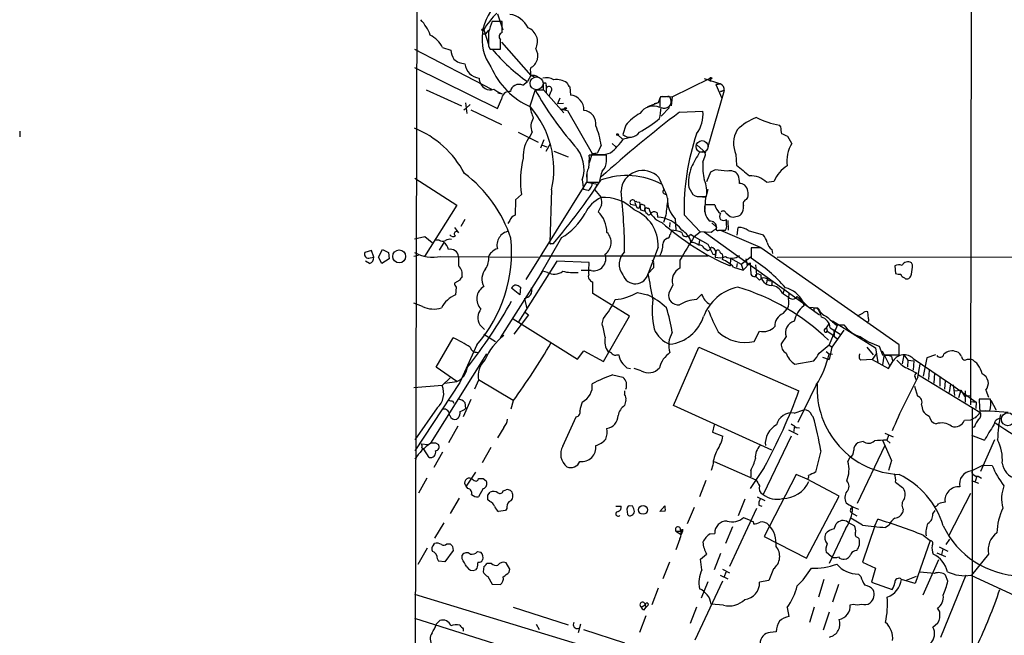
# Model space of a CAD drawing. Extents: x 2 to 1052, y 3454 to 4328.
# Drawn here: x 2 to 144, y 4169 to 4257 of the extents above; entities that cross this region are included whole.
import ezdxf

# ---------------------------------------------------------------- set-up
doc = ezdxf.new("R2010")
doc.units = 0
doc.header["$MEASUREMENT"] = 0
doc.layers.add('MAIN', color=5, linetype='CONTINUOUS')

msp = doc.modelspace()

# ---------------------------------------------------------------- linework, layer by layer
at = {"layer": 'MAIN'}
for p, q in [((139.0227, 4303.3507), (138.8533, 4202.0894)), ((59.3513, 4287.6874), (58.674, 3997.1114)), ((71.5433, 4257.2074), (70.104, 4257.2074)), ((70.866, 4258.3081), (71.628, 4256.0221)), ((71.5433, 4255.5987), (71.5433, 4257.2074)), ((68.9187, 4256.0221), (69.596, 4253.9054)), ((69.596, 4255.9374), (69.1727, 4255.4294)), ((68.6647, 4255.4294), (69.1727, 4255.4294)), ((58.928, 4253.2281), (70.0193, 4247.4707)), ((62.992, 4253.4821), (64.1773, 4253.0587)), ((69.596, 4253.6514), (69.85, 4253.2281)), ((69.85, 4253.2281), (71.2893, 4253.2281)), ((71.4587, 4254.2441), (75.692, 4249.4181)), ((58.928, 4250.6034), (70.866, 4244.6767)), ((75.692, 4249.4181), (75.184, 4248.5714)), ((76.2847, 4249.1641), (75.692, 4249.4181)), ((76.708, 4249.2487), (76.2847, 4249.1641)), ((96.012, 4246.3701), (101.4307, 4249.0794)), ((100.584, 4248.9947), (102.9547, 4248.2327)), ((101.4307, 4249.0794), (101.4307, 4248.5714)), ((60.6213, 4247.3861), (65.7013, 4245.1001)), ((74.5067, 4248.0634), (75.184, 4248.5714)), ((76.2847, 4247.3861), (75.5227, 4245.0154)), ((76.2847, 4247.3861), (77.47, 4247.3861)), ((77.47, 4247.3861), (80.4333, 4244.0841)), ((77.8933, 4247.9787), (77.8933, 4247.6401)), ((77.8933, 4247.6401), (77.8933, 4246.9627)), ((81.28, 4247.8094), (81.3647, 4246.6241)), ((103.4627, 4247.3014), (101.092, 4239.1734)), ((102.9547, 4248.2327), (102.2773, 4248.1481)), ((102.2773, 4248.1481), (102.9547, 4248.2327)), ((102.2773, 4248.1481), (103.124, 4246.2007)), ((102.9547, 4247.1321), (103.4627, 4247.3014)), ((103.4627, 4247.3014), (102.9547, 4247.1321)), ((70.866, 4244.6767), (71.4587, 4246.0314)), ((70.9507, 4246.9627), (71.5433, 4246.7934)), ((78.486, 4247.0474), (78.3167, 4246.5394)), ((79.8407, 4246.2007), (79.502, 4245.3541)), ((94.234, 4246.2007), (93.98, 4245.5234)), ((95.1653, 4246.3701), (94.3187, 4246.3701)), ((94.5727, 4246.4547), (96.012, 4246.3701)), ((96.012, 4246.3701), (95.8427, 4245.1001)), ((66.04, 4244.5074), (66.3787, 4244.7614)), ((66.294, 4245.5234), (66.4633, 4243.9994)), ((66.9713, 4245.2694), (66.3787, 4244.7614)), ((67.056, 4244.5074), (71.4587, 4242.3907)), ((80.3487, 4245.4387), (79.502, 4245.3541)), ((80.01, 4244.5921), (80.518, 4244.6767)), ((80.01, 4244.5921), (80.9413, 4244.4227)), ((93.98, 4245.5234), (92.456, 4244.9307)), ((93.98, 4245.5234), (93.3873, 4245.3541)), ((94.234, 4245.7774), (94.234, 4244.8461)), ((95.5887, 4244.8461), (94.4033, 4243.5761)), ((80.9413, 4244.4227), (84.4973, 4238.2421)), ((97.028, 4244.1687), (100.4147, 4244.3381)), ((89.3233, 4242.3061), (88.9, 4240.9514)), ((111.5907, 4242.0521), (111.4213, 4242.3061)), ((2.2013, 4241.4594), (2.2013, 4240.6127)), ((73.8293, 4241.2901), (76.708, 4239.8507)), ((75.8613, 4241.2901), (75.5227, 4240.6974)), ((88.2227, 4240.8667), (88.8153, 4240.3587)), ((88.9847, 4240.3587), (90.2547, 4240.6127)), ((113.1993, 4239.6814), (112.6067, 4240.6974)), ((77.5547, 4240.1894), (77.0467, 4239.0041)), ((77.3007, 4239.4274), (77.978, 4239.1734)), ((77.8933, 4238.5807), (78.486, 4239.6814)), ((85.7673, 4239.4274), (85.2593, 4238.3267)), ((87.376, 4239.6814), (87.884, 4239.1734)), ((99.568, 4239.4274), (100.838, 4238.3267)), ((78.994, 4238.5807), (81.026, 4237.7341)), ((84.4973, 4238.2421), (84.074, 4236.8874)), ((86.5293, 4237.9881), (84.074, 4237.9881)), ((84.4973, 4238.2421), (85.2593, 4238.3267)), ((86.5293, 4237.1414), (86.5293, 4237.9881)), ((100.2453, 4238.4114), (99.9067, 4238.4114)), ((100.4147, 4236.9721), (100.7533, 4237.9034)), ((105.156, 4238.0727), (105.2407, 4236.5487)), ((59.0127, 4234.6861), (65.024, 4230.7914)), ((83.7353, 4235.2787), (83.7353, 4234.0934)), ((83.7353, 4234.6014), (83.7353, 4234.0934)), ((101.5153, 4235.5327), (100.9227, 4234.1781)), ((102.1927, 4235.8714), (101.5153, 4235.5327)), ((75.0147, 4220.1234), (83.7353, 4234.0934)), ((83.058, 4234.4321), (83.2273, 4233.0774)), ((83.7353, 4234.0934), (85.5133, 4234.0934)), ((83.7353, 4234.0934), (85.2593, 4233.8394)), ((84.836, 4233.0774), (85.2593, 4233.8394)), ((98.3827, 4233.3314), (98.9753, 4232.3154)), ((109.5587, 4234.0934), (110.6593, 4234.2627)), ((74.3373, 4232.3154), (73.4907, 4231.5534)), ((78.6553, 4232.9927), (78.4013, 4225.4574)), ((83.9047, 4232.9081), (83.2273, 4233.0774)), ((84.836, 4233.0774), (85.7673, 4231.8921)), ((99.822, 4232.0614), (100.838, 4231.9767)), ((100.2453, 4232.0614), (100.9227, 4232.0614)), ((100.6687, 4229.7754), (100.838, 4231.9767)), ((101.092, 4233.0774), (100.838, 4231.9767)), ((106.68, 4231.6381), (106.8493, 4231.8921)), ((65.024, 4230.7914), (60.3673, 4223.4254)), ((73.4907, 4231.5534), (73.406, 4229.3521)), ((85.852, 4230.7914), (85.344, 4229.8601)), ((90.0007, 4230.9607), (90.678, 4230.7914)), ((90.678, 4231.0454), (90.932, 4230.4527)), ((90.932, 4231.2994), (91.2707, 4231.2147)), ((91.2707, 4231.2147), (91.44, 4230.1141)), ((92.3713, 4230.3681), (92.6253, 4230.3681)), ((102.108, 4230.8761), (100.6687, 4230.8761)), ((93.8107, 4229.6907), (93.8953, 4229.0981)), ((95.0807, 4229.3521), (94.742, 4228.3361)), ((97.7053, 4229.4367), (99.9913, 4226.9814)), ((103.7167, 4229.6907), (104.3093, 4229.1827)), ((64.6853, 4227.5741), (65.278, 4226.8121)), ((66.2093, 4228.7594), (65.6167, 4227.7434)), ((72.644, 4228.5901), (72.39, 4228.1667)), ((95.6733, 4228.3361), (95.5887, 4227.6587)), ((96.4353, 4228.8441), (96.52, 4227.2354)), ((101.6847, 4228.2514), (102.362, 4227.6587)), ((103.8013, 4227.9127), (103.8013, 4228.7594)), ((103.9707, 4228.5901), (104.0553, 4227.2354)), ((105.3253, 4226.4734), (105.4947, 4227.5741)), ((58.928, 4225.9654), (60.452, 4226.3041)), ((60.452, 4226.3041), (61.468, 4225.4574)), ((80.0947, 4226.1347), (76.708, 4220.2927)), ((98.6367, 4226.6427), (99.1447, 4226.3041)), ((99.1447, 4226.3041), (99.9913, 4226.9814)), ((99.1447, 4226.3041), (101.092, 4225.2034)), ((101.6, 4226.8967), (99.9913, 4226.9814)), ((100.584, 4226.9814), (117.1787, 4215.0434)), ((102.7007, 4227.2354), (103.632, 4227.2354)), ((102.9547, 4227.2354), (108.6273, 4224.7801)), ((106.934, 4227.1507), (109.0507, 4226.5581)), ((62.484, 4225.7961), (61.8913, 4225.7961)), ((63.1613, 4225.4574), (62.484, 4224.3567)), ((78.5707, 4225.2881), (78.9093, 4225.2881)), ((93.98, 4224.7801), (92.5407, 4220.9701)), ((99.9067, 4225.7114), (99.822, 4225.2034)), ((101.092, 4225.2034), (101.854, 4223.7641)), ((108.712, 4224.6954), (107.3573, 4224.6954)), ((107.3573, 4224.6954), (107.3573, 4223.1714)), ((128.6087, 4210.7254), (108.712, 4224.6954)), ((52.7473, 4224.2721), (51.816, 4224.0181)), ((52.578, 4223.2561), (53.086, 4223.3407)), ((53.086, 4223.3407), (52.7473, 4224.2721)), ((53.7633, 4223.3407), (54.356, 4224.4414)), ((54.2713, 4222.4094), (53.7633, 4223.3407)), ((54.356, 4224.4414), (55.2027, 4224.0181)), ((55.2027, 4224.0181), (55.2873, 4223.0867)), ((59.5207, 4223.5947), (58.8433, 4223.4254)), ((62.738, 4223.4254), (76.7927, 4223.3407)), ((77.216, 4223.5101), (101.1767, 4223.5101)), ((100.584, 4224.6107), (101.092, 4224.2721)), ((102.2773, 4224.0181), (102.1927, 4223.3407)), ((105.918, 4222.3247), (107.3573, 4223.4254)), ((110.3207, 4224.4414), (110.4053, 4223.8487)), ((111.0827, 4223.3407), (644.398, 4223.5947)), ((52.4933, 4222.4094), (51.9007, 4222.7481)), ((55.2873, 4223.0867), (54.2713, 4222.4094)), ((79.4173, 4222.7481), (73.914, 4214.0274)), ((84.074, 4222.5787), (79.4173, 4222.7481)), ((83.9893, 4221.3934), (84.074, 4222.5787)), ((93.3027, 4221.8167), (92.5407, 4220.9701)), ((93.3027, 4222.4941), (93.3027, 4221.8167)), ((97.1127, 4222.9174), (97.1127, 4221.7321)), ((104.394, 4223.1714), (104.3093, 4222.0707)), ((104.394, 4223.1714), (105.918, 4222.3247)), ((104.8173, 4221.9014), (106.172, 4221.4781)), ((105.3253, 4222.4094), (105.2407, 4221.9014)), ((105.918, 4222.3247), (106.172, 4221.4781)), ((107.188, 4222.4941), (106.172, 4221.4781)), ((106.5953, 4223.0867), (106.7647, 4222.1554)), ((107.188, 4222.4941), (107.2727, 4220.8854)), ((107.95, 4222.2401), (108.1193, 4220.8007)), ((128.016, 4222.0707), (128.1007, 4220.9701)), ((130.556, 4222.2401), (130.3867, 4222.4941)), ((71.2893, 4211.7414), (77.3853, 4221.3087)), ((78.0627, 4221.1394), (77.3853, 4221.3087)), ((84.328, 4221.3934), (82.8887, 4221.3934)), ((83.9893, 4220.8854), (83.9893, 4221.3934)), ((108.458, 4220.8854), (108.712, 4220.8007)), ((65.4473, 4220.0387), (64.6853, 4219.6154)), ((64.9393, 4219.0227), (64.8547, 4217.9221)), ((73.9987, 4219.1074), (74.168, 4219.0227)), ((74.168, 4219.0227), (74.0833, 4217.9221)), ((96.0967, 4219.3614), (95.504, 4218.1761)), ((108.204, 4220.3774), (108.5427, 4220.0387)), ((109.6433, 4220.2081), (109.5587, 4219.6154)), ((110.3207, 4219.9541), (110.3207, 4219.2767)), ((129.3707, 4220.3774), (129.54, 4220.2081)), ((74.0833, 4217.9221), (72.898, 4218.8534)), ((89.8313, 4214.8741), (84.582, 4218.0914)), ((91.0167, 4218.2607), (92.456, 4217.9221)), ((99.4833, 4217.2447), (100.2453, 4218.0067)), ((111.8447, 4218.1761), (112.6913, 4217.5834)), ((112.0987, 4218.7687), (111.9293, 4218.1761)), ((112.776, 4218.1761), (112.6913, 4217.4141)), ((60.1133, 4216.2287), (58.8433, 4216.7367)), ((74.7607, 4217.4141), (75.0993, 4215.8901)), ((114.808, 4216.9061), (115.57, 4216.1441)), ((114.808, 4216.8214), (114.8927, 4216.3134)), ((115.57, 4216.1441), (116.9247, 4216.0594)), ((75.3533, 4215.0434), (73.2367, 4212.2494)), ((74.93, 4215.3821), (75.3533, 4215.0434)), ((86.106, 4208.3547), (89.8313, 4214.8741)), ((111.9293, 4215.2127), (112.522, 4215.8901)), ((116.4167, 4216.0594), (116.7553, 4216.0594)), ((123.3593, 4215.2127), (122.5973, 4214.8741)), ((124.206, 4214.5354), (124.1213, 4215.4667)), ((68.326, 4213.6041), (69.0033, 4212.9267)), ((73.152, 4214.4507), (82.3807, 4208.6934)), ((85.9367, 4213.7734), (86.106, 4214.5354)), ((118.1947, 4213.1807), (118.5333, 4213.7734)), ((119.7187, 4213.5194), (118.5333, 4210.7254)), ((119.0413, 4214.1967), (125.222, 4210.3021)), ((119.5493, 4213.6041), (120.65, 4213.6041)), ((68.9187, 4212.2494), (70.612, 4211.2334)), ((107.7807, 4211.2334), (108.5427, 4212.6727)), ((112.3527, 4211.9107), (111.6753, 4210.8947)), ((117.9407, 4213.0114), (118.1947, 4213.1807)), ((118.1947, 4213.1807), (118.2793, 4212.6727)), ((118.2793, 4212.6727), (118.9567, 4212.2494)), ((118.7027, 4213.1807), (120.142, 4212.2494)), ((120.65, 4212.8421), (118.9567, 4210.3867)), ((118.9567, 4212.2494), (119.7187, 4211.5721)), ((119.2107, 4212.9267), (119.2953, 4212.0801)), ((62.0607, 4207.5081), (64.516, 4211.7414)), ((67.9027, 4210.7254), (65.4473, 4205.3067)), ((117.094, 4209.5401), (118.5333, 4210.7254)), ((118.5333, 4210.7254), (118.9567, 4210.3867)), ((125.73, 4210.5561), (126.238, 4209.2861)), ((128.6087, 4209.2861), (128.6087, 4210.7254)), ((61.2987, 4196.5861), (69.342, 4209.4554)), ((67.6487, 4209.7094), (67.9873, 4209.6247)), ((82.3807, 4208.6934), (83.312, 4209.8787)), ((83.312, 4209.8787), (86.106, 4208.3547)), ((88.0533, 4209.2861), (88.3073, 4209.2861)), ((96.1813, 4202.0047), (99.822, 4210.3867)), ((99.822, 4210.3867), (114.2153, 4204.1214)), ((118.11, 4209.7941), (118.5333, 4209.4554)), ((118.9567, 4210.3867), (118.5333, 4208.6087)), ((118.5333, 4209.4554), (119.0413, 4209.3707)), ((123.952, 4210.3867), (124.8833, 4209.2861)), ((125.3067, 4209.4554), (124.714, 4208.6087)), ((125.222, 4210.3021), (125.5607, 4208.1854)), ((126.1533, 4209.8787), (127.254, 4207.6774)), ((126.238, 4209.2861), (128.6087, 4209.2861)), ((126.4073, 4209.1167), (126.238, 4207.8467)), ((129.286, 4209.2861), (129.032, 4208.0161)), ((129.286, 4209.2861), (129.8787, 4208.5241)), ((133.858, 4209.2861), (132.588, 4208.8627)), ((113.6227, 4207.9314), (116.332, 4208.4394)), ((117.602, 4208.9474), (118.5333, 4208.6087)), ((124.714, 4208.6087), (123.1053, 4208.5241)), ((124.714, 4208.6087), (127.0847, 4207.3387)), ((127.0847, 4207.3387), (127.762, 4208.4394)), ((127.508, 4209.0321), (127.6773, 4208.4394)), ((129.8787, 4208.5241), (129.794, 4207.5927)), ((129.8787, 4208.5241), (130.7253, 4208.4394)), ((130.6407, 4208.7781), (135.9747, 4205.1374)), ((130.7253, 4208.4394), (130.6407, 4207.0847)), ((131.318, 4206.0687), (131.6567, 4207.9314)), ((132.588, 4208.8627), (132.08, 4206.2381)), ((138.43, 4208.6934), (138.938, 4208.6934)), ((65.024, 4205.4761), (62.0607, 4207.5081)), ((87.4607, 4206.4074), (88.9, 4206.0687)), ((89.4927, 4207.4234), (90.0007, 4207.3387)), ((91.5247, 4207.0001), (90.5087, 4207.3387)), ((130.048, 4207.2541), (131.1487, 4206.6614)), ((131.4027, 4206.4074), (140.208, 4201.0734)), ((132.9267, 4207.0847), (132.842, 4205.7301)), ((133.6887, 4206.6614), (133.604, 4205.2221)), ((62.9073, 4204.8834), (58.8433, 4204.5447)), ((65.4473, 4205.3067), (59.0127, 4195.4854)), ((62.9073, 4204.8834), (64.0927, 4205.9841)), ((63.3307, 4205.2221), (65.024, 4205.4761)), ((68.1567, 4205.6454), (67.564, 4204.3754)), ((68.1567, 4205.7301), (73.152, 4202.7667)), ((116.6707, 4204.9681), (114.046, 4199.5494)), ((130.8947, 4206.0687), (130.9793, 4205.7301)), ((134.4507, 4206.1534), (134.4507, 4204.7987)), ((135.2127, 4205.5607), (135.128, 4204.3754)), ((135.9747, 4205.1374), (135.8053, 4203.8674)), ((135.9747, 4205.1374), (139.7, 4202.5127)), ((136.398, 4204.9681), (136.5673, 4203.4441)), ((89.154, 4204.1214), (89.154, 4203.6134)), ((130.81, 4204.7987), (131.2333, 4203.3594)), ((136.5673, 4204.1214), (137.4987, 4204.2061)), ((137.4987, 4204.2061), (137.16, 4203.1054)), ((137.4987, 4204.2061), (138.0067, 4203.3594)), ((138.0067, 4203.3594), (138.938, 4203.4441)), ((138.0913, 4204.1214), (138.0913, 4202.5127)), ((141.0547, 4204.2061), (141.478, 4203.1901)), ((64.4313, 4202.6821), (64.6007, 4202.3434)), ((67.056, 4202.8514), (65.9553, 4200.3961)), ((66.2093, 4202.4281), (66.294, 4201.5814)), ((73.152, 4202.6821), (72.8133, 4201.4967)), ((89.3233, 4202.7667), (89.154, 4202.0047)), ((110.3207, 4195.5701), (96.1813, 4202.0047)), ((131.826, 4202.0894), (131.9953, 4201.2427)), ((138.938, 4202.5974), (139.7, 4202.5127)), ((139.7, 4202.5127), (139.6153, 4201.5814)), ((141.732, 4202.9361), (140.1233, 4202.9361)), ((141.8167, 4202.7667), (142.5787, 4201.3274)), ((62.23, 4201.6661), (59.0127, 4197.0941)), ((113.538, 4200.9041), (114.8927, 4201.4121)), ((139.1073, 4201.6661), (139.1073, 4165.3441)), ((140.1233, 4200.8194), (140.208, 4201.0734)), ((140.208, 4201.2427), (141.6473, 4201.2427)), ((144.272, 4200.9887), (141.0547, 4201.2427)), ((65.278, 4200.2267), (65.024, 4200.0574)), ((80.264, 4196.1627), (82.2113, 4200.3961)), ((102.0233, 4199.2107), (101.7693, 4198.1947)), ((116.078, 4200.5654), (116.2473, 4200.3961)), ((138.0067, 4199.8881), (138.938, 4199.9727)), ((65.1933, 4199.0414), (63.8387, 4196.6707)), ((71.7973, 4198.8721), (70.866, 4197.3481)), ((101.7693, 4198.1947), (103.2933, 4197.6021)), ((112.6913, 4198.5334), (114.046, 4197.8561)), ((113.538, 4198.9567), (113.4533, 4198.2794)), ((113.792, 4198.8721), (114.3, 4198.7874)), ((126.5767, 4198.0254), (127.762, 4197.5174)), ((139.0227, 4197.7714), (140.8853, 4197.0094)), ((139.446, 4198.9567), (139.1073, 4198.7874)), ((59.944, 4196.5014), (60.8753, 4196.4167)), ((61.976, 4196.6707), (62.3993, 4196.4167)), ((113.1147, 4197.6021), (109.0507, 4189.2201)), ((123.444, 4196.8401), (122.682, 4196.6707)), ((126.238, 4197.0094), (127.508, 4194.1307)), ((127.0847, 4197.6867), (126.8307, 4197.0094)), ((126.8307, 4197.0094), (127.3387, 4196.5861)), ((142.3247, 4197.0941), (140.2927, 4192.5221)), ((60.0287, 4195.9087), (60.2827, 4195.7394)), ((61.0447, 4194.5541), (60.2827, 4195.7394)), ((62.992, 4195.3161), (61.722, 4193.1147)), ((69.9347, 4195.9934), (68.6647, 4193.7921)), ((117.348, 4195.4854), (116.586, 4192.4374)), ((126.5767, 4196.2474), (122.5973, 4187.9501)), ((102.0233, 4193.9614), (108.0347, 4191.3367)), ((121.4967, 4194.4694), (121.2427, 4193.9614)), ((127.508, 4194.1307), (127.0847, 4192.6914)), ((67.7333, 4192.4374), (66.3787, 4190.4054)), ((101.854, 4193.4534), (101.6, 4192.6914)), ((109.22, 4193.1147), (107.188, 4190.0667)), ((107.2727, 4192.6914), (107.2727, 4191.7601)), ((113.792, 4192.0987), (109.22, 4183.2087)), ((115.4007, 4191.4214), (113.792, 4192.0987)), ((139.0227, 4192.6067), (140.6313, 4193.4534)), ((140.6313, 4193.4534), (141.986, 4193.3687)), ((60.706, 4191.5907), (59.5207, 4189.3894)), ((68.834, 4191.5061), (69.2573, 4191.1674)), ((100.838, 4191.2521), (99.9067, 4188.8814)), ((119.9727, 4188.9661), (115.4007, 4191.4214)), ((128.1007, 4190.9981), (129.1167, 4190.2361)), ((139.0227, 4191.2521), (140.0387, 4190.8287)), ((139.7847, 4191.8447), (139.5307, 4191.0827)), ((139.954, 4191.8447), (140.462, 4191.5907)), ((66.6327, 4190.0667), (66.3787, 4190.4054)), ((68.834, 4190.0667), (68.1567, 4188.8814)), ((69.5113, 4189.1354), (69.85, 4189.5587)), ((71.7127, 4189.7281), (72.136, 4189.8974)), ((135.8053, 4183.3781), (138.938, 4189.3894)), ((65.3627, 4188.7121), (64.0927, 4186.5107)), ((69.7653, 4188.2041), (69.5113, 4188.4581)), ((106.426, 4188.5427), (105.4947, 4186.1721)), ((108.204, 4188.8814), (109.3047, 4188.3734)), ((115.316, 4180.0761), (119.9727, 4188.9661)), ((72.0513, 4186.9341), (71.0353, 4186.7647)), ((72.2207, 4187.1881), (72.0513, 4186.9341)), ((87.884, 4187.5267), (88.646, 4187.5267)), ((89.4927, 4187.1034), (89.5773, 4186.3414)), ((90.3393, 4187.5267), (89.8313, 4187.6114)), ((94.234, 4186.7647), (94.9113, 4187.6114)), ((94.996, 4186.8494), (94.234, 4186.7647)), ((99.1447, 4187.3574), (98.1287, 4184.9867)), ((108.1193, 4187.1881), (104.2247, 4178.8907)), ((108.458, 4187.6961), (108.8813, 4187.5267)), ((121.7507, 4186.5954), (122.5127, 4186.1721)), ((129.2013, 4187.1034), (129.1167, 4186.5954)), ((133.4347, 4186.4261), (133.7733, 4186.9341)), ((63.1613, 4185.1561), (61.8067, 4182.9547)), ((106.2567, 4185.9181), (107.2727, 4185.4947)), ((107.6113, 4185.3254), (107.696, 4184.9867)), ((121.2427, 4185.2407), (122.174, 4184.7327)), ((123.3593, 4184.8174), (121.666, 4185.8334)), ((125.1373, 4184.7327), (125.5607, 4185.6641)), ((96.52, 4183.9707), (97.4513, 4183.9707)), ((96.52, 4183.9707), (97.282, 4183.4627)), ((97.4513, 4183.9707), (97.282, 4183.4627)), ((97.4513, 4184.2247), (97.4513, 4183.9707)), ((101.4307, 4183.5474), (102.108, 4183.6321)), ((104.648, 4184.5634), (103.632, 4182.1927)), ((120.904, 4184.3094), (118.5333, 4179.3141)), ((119.2953, 4184.3094), (119.5493, 4184.9867)), ((125.1373, 4184.7327), (123.3593, 4179.4834)), ((127.1693, 4184.8174), (126.6613, 4184.4787)), ((61.722, 4182.0234), (61.8067, 4182.1927)), ((97.1127, 4182.8701), (96.52, 4181.2614)), ((109.22, 4183.2087), (115.316, 4180.0761)), ((122.682, 4183.0394), (122.8513, 4182.8701)), ((133.096, 4182.6161), (130.8947, 4176.4354)), ((132.08, 4183.3781), (133.096, 4182.6161)), ((135.382, 4182.0234), (135.89, 4182.7854)), ((60.7907, 4181.5154), (59.436, 4179.1447)), ((64.516, 4181.1767), (63.3307, 4179.5681)), ((63.5847, 4182.1081), (64.0927, 4182.1081)), ((64.4313, 4181.7694), (64.516, 4181.1767)), ((67.9873, 4181.0074), (68.4953, 4180.9227)), ((118.872, 4180.2454), (118.11, 4180.9227)), ((134.0273, 4180.8381), (135.2973, 4180.3301)), ((134.366, 4181.6847), (135.636, 4181.0921)), ((134.874, 4181.3461), (134.7047, 4180.5841)), ((63.3307, 4179.5681), (62.3993, 4179.6527)), ((65.786, 4179.9914), (65.786, 4180.4994)), ((72.644, 4178.4674), (72.136, 4179.3987)), ((95.5887, 4179.4834), (94.6573, 4177.1127)), ((100.076, 4179.9067), (100.9227, 4180.6687)), ((100.2453, 4178.3827), (100.076, 4179.9067)), ((102.9547, 4180.7534), (102.0233, 4178.3827)), ((123.3593, 4179.4834), (125.222, 4178.6367)), ((134.2813, 4179.8221), (131.9953, 4174.7421)), ((141.478, 4180.6687), (139.0227, 4177.6207)), ((67.9027, 4178.6367), (67.7333, 4178.3827)), ((68.9187, 4178.8907), (68.834, 4178.1287)), ((70.0193, 4179.3141), (69.342, 4179.3141)), ((72.5593, 4178.0441), (72.644, 4178.4674)), ((103.2087, 4178.4674), (104.2247, 4177.9594)), ((103.7167, 4178.0441), (103.4627, 4177.3667)), ((110.5747, 4178.5521), (109.8973, 4176.8587)), ((125.222, 4178.6367), (124.6293, 4176.6047)), ((133.6887, 4177.8747), (131.572, 4178.0441)), ((69.5113, 4177.4514), (70.104, 4176.3507)), ((103.2087, 4176.7741), (99.2293, 4168.3074)), ((101.092, 4176.6894), (100.1607, 4174.3187)), ((102.87, 4177.6207), (103.9707, 4177.1127)), ((109.8973, 4176.8587), (108.5427, 4176.6047)), ((117.7713, 4177.0281), (117.0093, 4174.4881)), ((123.1053, 4177.4514), (122.7667, 4177.7901)), ((124.6293, 4176.6047), (127.5927, 4175.5887)), ((130.8947, 4176.4354), (128.9473, 4177.0281)), ((131.064, 4177.4514), (129.6247, 4176.8587)), ((138.176, 4177.6207), (134.5353, 4168.6461)), ((135.636, 4176.7741), (135.2973, 4177.6207)), ((138.938, 4177.6207), (145.8807, 4174.4034)), ((70.104, 4176.3507), (71.2893, 4176.2661)), ((93.98, 4175.7581), (93.0487, 4173.3874)), ((119.888, 4176.2661), (119.0413, 4173.7261)), ((58.928, 4174.9114), (124.2907, 4155.0147)), ((73.152, 4173.0487), (81.026, 4170.5087)), ((91.5247, 4173.0487), (92.1173, 4173.3874)), ((91.948, 4172.6254), (92.202, 4172.9641)), ((92.1173, 4173.3874), (92.202, 4172.9641)), ((92.5407, 4173.3027), (92.202, 4172.9641)), ((99.4833, 4173.0487), (98.552, 4170.6781)), ((103.378, 4173.3027), (101.6, 4173.4721)), ((112.522, 4172.9641), (112.776, 4171.6941)), ((116.4167, 4173.0487), (115.7393, 4170.8474)), ((118.5333, 4172.2867), (117.6867, 4169.7467)), ((121.5813, 4173.3874), (122.0047, 4173.4721)), ((58.928, 4171.4401), (96.6893, 4159.5867)), ((62.0607, 4170.5934), (62.5687, 4171.1014)), ((92.202, 4171.7787), (91.2707, 4169.4081)), ((65.9553, 4169.9161), (65.9553, 4169.5774)), ((76.454, 4170.5934), (76.8773, 4169.8314)), ((82.804, 4170.5934), (82.4653, 4169.3234)), ((83.2273, 4169.8314), (89.154, 4167.8841)), ((110.9133, 4169.4927), (110.0667, 4169.4081)), ((133.4347, 4170.1701), (134.1967, 4170.7627))]:
    msp.add_line(p, q, dxfattribs=at)
for centre, radius in [((68.7704, 4256.0009), 0.1496), ((101.5576, 4249.0371), 0.1338), ((80.6449, 4244.7191), 0.1338), ((88.1379, 4240.9514), 0.1197), ((56.7494, 4223.438), 0.9254), ((91.8017, 4187.0098), 0.6327)]:
    msp.add_circle(centre, radius, dxfattribs=at)
at = {"layer": 'MAIN', "color": 5}
for centre, radius in [((76.4963, 4248.3174), 0.9322), ((100.2876, 4239.2158), 0.8616), ((144.2445, 4200.0335), 0.9308)]:
    msp.add_circle(centre, radius, dxfattribs=at)
at = {"layer": 'MAIN'}
for centre, radius, start, end in [((75.6016, 4254.7071), 6.9474, 129.263237, 215.344498), ((54.4825, 4252.635), 7.2252, 21.304417, 41.912237), ((78.284, 4250.5807), 10.8313, 133.842996, 149.842677), ((450.8497, 4129.4455), 401.6097, 161.45046, 161.679643), ((72.1635, 4254.8333), 3.424, 24.921464, 81.932846), ((74.5635, 4254.3281), 2.0717, 330.650984, 70.09912), ((59.055, 4251.3231), 4.4901, 28.739795, 61.260205), ((577.5956, 4254.6674), 508.0006, 179.885409, 180.114592), ((71.7307, 4255.0121), 0.6158, 107.717024, 224.210489), ((-267.3606, 4253.9054), 338.6506, 359.885409, 0.114591), ((68.3261, 4253.7363), 4.2038, 189.275896, 207.600096), ((90.9327, 4270.8509), 27.2837, 220.233978, 234.744673), ((74.7283, 4252.2593), 1.95, 296.793697, 32.697446), ((66.5417, 4254.1498), 3.0565, 230.57725, 263.756688), ((68.4108, 4251.2809), 2.208, 184.402686, 265.597314), ((80.2409, 4255.1693), 11.2383, 203.499704, 245.650306), ((78.9511, 4250.2225), 3.3569, 174.937847, 193.864449), ((70.1891, 4249.1643), 1.9496, 182.495808, 235.613017), ((75.9882, 4248.0629), 1.3872, 58.741564, 102.329), ((77.8511, 4246.8082), 2.3185, 60.465088, 101.590065), ((79.3565, 4246.1104), 2.7391, 56.790311, 97.605011), ((69.8225, 4249.0046), 1.6247, 243.122679, 289.244611), ((73.1123, 4250.9151), 4.4102, 231.352568, 249.159764), ((73.9958, 4246.8759), 1.2927, 66.721098, 168.569247), ((118.9927, 4271.4839), 49.0375, 209.433672, 220.953104), ((77.6817, 4248.1058), 0.2468, 329.008378, 149.06013), ((-134.1799, 4247.8094), 211.6503, 359.885409, 0.114591), ((78.2743, 4247.4284), 0.4359, 299.058435, 150.941566), ((81.9566, 4248.7401), 1.1507, 197.082228, 233.98361), ((102.6098, 4247.4403), 0.8642, 350.750235, 66.478436), ((72.6101, 4245.986), 1.1523, 84.091983, 177.741982), ((81.1969, 4244.5137), 2.1171, 357.536427, 85.45392), ((95.1643, 4245.9469), 0.9456, 153.413271, 190.325982), ((94.869, 4245.7069), 0.9787, 241.586241, 24.716259), ((95.377, 4246.0455), 0.3875, 10.497939, 123.11188), ((83.1747, 4246.3882), 7.7742, 190.170898, 203.2283), ((65.2387, 4235.9253), 13.7334, 347.67021, 40.975168), ((93.3028, 4242.6952), 2.3438, 66.590522, 146.190607), ((87.5465, 4245.1043), 6.8617, 344.212085, 357.843486), ((77.7995, 4242.1516), 2.121, 146.505478, 203.964409), ((83.1109, 4242.5161), 1.9172, 351.157726, 83.978949), ((203.5347, 4103.9273), 176.1003, 127.214949, 131.970794), ((94.9989, 4237.5612), 7.3977, 119.507022, 140.103792), ((83.087, 4256.4889), 17.262, 298.299969, 309.854996), ((95.6767, 4243.8922), 4.7589, 323.119026, 5.376353), ((110.872, 4235.9968), 7.9047, 110.379503, 134.563317), ((113.3263, 4253.5252), 11.3797, 242.76956, 260.363108), ((53.6062, 4228.7761), 14.1458, 27.753579, 67.900895), ((75.1417, 4238.0304), 10.717, 7.489999, 23.020424), ((108.771, 4239.6826), 3.9573, 150.542634, 204.005268), ((-142.3205, 4199.2198), 257.4986, 9.345898, 9.575085), ((79.2344, 4237.889), 4.6544, 142.887596, 183.995368), ((82.2421, 4244.6697), 8.0029, 307.57239, 327.406469), ((89.9314, 4242.1984), 1.6183, 230.405678, 325.855268), ((131.9802, 4230.1189), 34.2817, 161.430437, 181.140252), ((27.5135, 4029.2047), 227.9693, 68.082818, 68.312015), ((78.5453, 4235.9992), 4.7771, 340.849707, 44.419047), ((117.3647, 4237.1246), 4.8875, 148.457623, 187.766697), ((86.6257, 4234.3516), 12.456, 165.051131, 189.40848), ((75.1437, 4237.5225), 8.9424, 351.560731, 2.984534), ((85.6811, 4242.272), 4.2002, 253.629628, 290.063173), ((649.64, 3940.9602), 625.0471, 151.5829448, 151.8121272), ((100.4147, 4238.0728), 0.3786, 333.421413, 116.578587), ((86.008, 4235.067), 2.3199, 150.479052, 191.577783), ((84.6344, 4237.08), 1.8959, 313.384295, 1.855892), ((104.3091, 4234.0936), 5.9752, 159.254735, 187.328635), ((109.3894, 4236.2947), 9.0002, 175.683565, 191.943674), ((487.1917, 4701.4607), 601.6891, 230.594998, 230.824169), ((114.8245, 4232.6271), 4.4748, 120.96705, 158.560946), ((54.4363, 4219.9106), 19.3754, 18.473757, 52.89637), ((92.158, 4233.2046), 6.7039, 158.127331, 172.381297), ((89.3996, 4224.0794), 10.9714, 61.867887, 109.333693), ((91.7547, 4232.6857), 3.1117, 42.069327, 177.463739), ((73.2525, 4224.0973), 23.3895, 19.246879, 27.150721), ((100.9867, 4215.2569), 20.6497, 81.928796, 86.651869), ((104.28, 4234.2919), 1.4642, 33.940778, 105.609991), ((101.4344, 4233.9247), 4.2296, 359.991872, 16.266003), ((107.2695, 4231.7603), 3.2686, 45.544147, 92.914576), ((1.6883, 4290.3476), 100.9744, 319.885512, 326.374693), ((83.2838, 4233.9523), 1.2148, 300.736474, 2.661029), ((97.1971, 4232.7387), 3.7867, 349.696372, 26.564374), ((105.5791, 4232.3995), 1.527, 56.315136, 86.812677), ((105.1539, 4232.4278), 1.778, 342.46489, 44.320977), ((87.6056, 4227.7678), 4.5154, 114.023686, 155.976314), ((86.2281, 4225.9099), 5.9999, 44.484103, 94.404711), ((82.5074, 4231.0876), 3.3577, 354.939051, 13.862835), ((5.6415, 4223.6131), 83.5139, 0.335898, 6.331721), ((95.0205, 4232.7588), 0.3637, 139.974566, 279.527066), ((99.0396, 4231.4974), 3.7178, 175.217033, 225.533972), ((99.9349, 4233.8116), 1.7775, 237.325588, 280.056902), ((90.3076, 4231.1935), 0.3852, 15.955611, 217.182255), ((90.805, 4231.1724), 0.1796, 45, 225), ((91.1013, 4230.6503), 0.2602, 229.410647, 12.519254), ((91.6517, 4230.5798), 0.3224, 66.799076, 156.82241), ((91.6685, 4230.4358), 0.4539, 351.421795, 75.948448), ((92.2444, 4230.1564), 0.2469, 59.06013, 239.020326), ((92.7522, 4230.1564), 0.6693, 161.559637, 235.310261), ((95.387, 4231.0299), 2.8399, 193.475958, 251.544635), ((666.7127, 4166.9945), 575.0231, 173.5452134, 173.7743943), ((103.4667, 4230.3934), 2.8393, 170.211901, 221.67778), ((104.4363, 4231.5111), 2.4133, 195.255327, 232.126266), ((104.4084, 4230.5938), 1.8517, 324.610514, 3.495464), ((106.8409, 4231.0031), 0.6551, 104.21868, 206.901437), ((73.7449, 4228.2512), 1.1519, 107.110409, 162.889591), ((75.1842, 4234.3129), 9.5392, 300.982195, 330.434515), ((82.4225, 4226.8542), 4.1917, 0.580935, 45.815777), ((88.5173, 4225.0216), 5.468, 357.468664, 68.642233), ((134.1227, 4399.3306), 174.5166, 255.843177, 256.072392), ((92.6536, 4229.7472), 0.3156, 206.556932, 349.683783), ((93.3873, 4229.2675), 0.5986, 44.986464, 135.006769), ((93.5767, 4224.3382), 4.7706, 37.395479, 86.170666), ((103.378, 4229.1828), 0.5987, 135, 314.993233), ((103.3215, 4229.5494), 0.4197, 19.674027, 132.247978), ((104.7327, 4230.1997), 1.1016, 247.396939, 292.59826), ((105.183, 4230.1485), 0.9662, 268.398651, 319.52928), ((118.7012, 4255.4611), 36.3599, 228.246224, 246.683035), ((101.4771, 4227.6286), 0.8865, 356.475669, 98.503922), ((102.5313, 4227.4047), 0.2395, 134.983084, 315.016916), ((103.2088, 4227.701), 0.6292, 312.268789, 19.661787), ((105.7396, 4225.7487), 1.8418, 49.571465, 97.641309), ((64.5302, 4226.9673), 0.6634, 218.082527, 299.285299), ((64.9817, 4226.685), 0.3224, 23.217258, 246.799076), ((52.5094, 4224.1071), 20.3967, 318.998922, 5.466325), ((72.8657, 4225.0391), 2.0645, 100.918024, 194.388288), ((85.1613, 4225.4379), 2.0587, 305.608529, 45.120043), ((95.5406, 4225.191), 0.8834, 103.477823, 179.195719), ((95.2247, 4226.4903), 0.4537, 284.030118, 8.594459), ((95.2498, 4227.0238), 0.6295, 312.282873, 19.640967), ((94.8901, 4219.3512), 7.9415, 71.82902, 83.110694), ((944.7699, 3716.631), 987.3442, 148.9218948, 149.1510868), ((95.7817, 4224.6228), 3.0558, 15.850102, 58.755844), ((98.0397, 4226.9596), 0.6759, 185.339473, 332.039709), ((228.9505, 4057.8098), 211.6803, 126.756654, 126.985815), ((106.3724, 4224.4063), 3.4356, 17.81475, 38.779095), ((63.023, 4226.5604), 0.9353, 234.807726, 294.800385), ((62.2295, 4224.1023), 1.6446, 11.899604, 55.486632), ((64.0502, 4224.7378), 1.1624, 79.501163, 123.109008), ((78.486, 4225.3727), 0.1198, 135, 315.033843), ((90.9568, 4225.2289), 3.7006, 332.324243, 359.605183), ((98.699, 4223.7566), 1.7009, 48.682568, 89.248811), ((99.975, 4224.412), 0.6406, 18.070085, 103.817161), ((101.0075, 4224.8646), 0.5985, 278.116564, 351.883436), ((101.367, 4223.891), 0.9191, 7.948497, 75.315136), ((111.2525, 4225.7965), 1.6445, 191.899604, 235.486632), ((52.324, 4223.7641), 0.568, 153.434949, 296.565051), ((52.1345, 4223.292), 0.9527, 292.123029, 2.929976), ((61.6797, 4229.1644), 5.8358, 241.866815, 280.448249), ((64.1174, 4223.3088), 1.1664, 5.736986, 103.824175), ((403.9777, 4222.748), 338.7004, 179.885408, 180.114575), ((67.2025, 4223.0559), 2.4219, 324.438946, 8.77584), ((70.6972, 4223.0864), 1.1522, 126.039438, 162.889228), ((71.0781, 4223.213), 1.3301, 99.175516, 142.751036), ((84.6576, 4223.1671), 1.804, 259.473015, 19.324819), ((90.8281, 4222.3132), 2.4506, 133.091729, 218.112447), ((102.0234, 4223.9616), 0.2602, 229.379598, 12.545532), ((102.7983, 4225.3204), 2.0703, 252.99087, 293.746961), ((102.5419, 4224.071), 0.2698, 25.558299, 191.305768), ((103.5051, 4224.484), 0.7785, 202.394546, 247.621867), ((102.4036, 4223.3831), 0.8907, 334.674936, 25.325064), ((104.5351, 4224.8648), 1.6993, 237.895256, 311.631579), ((64.2079, 4220.8673), 1.6104, 348.51632, 48.355528), ((93.1334, 4222.6211), 0.2116, 323.124688, 90.027077), ((101.3894, 4218.6175), 4.7471, 43.770922, 67.464995), ((95.3459, 4204.2731), 22.3924, 40.912798, 57.560737), ((128.5975, 4221.2311), 1.0213, 64.822465, 124.706153), ((129.8545, 4221.7442), 0.9196, 54.636882, 153.437735), ((-208.2312, 4263.8912), 341.3379, 352.761962, 352.991126), ((192.6281, 4135.6101), 152.6537, 146.192759, 146.421922), ((70.8938, 4220.1926), 2.2536, 139.793053, 208.786178), ((79.038, 4222.8538), 1.9724, 240.365012, 308.431162), ((81.8728, 4227.8314), 6.7182, 256.144747, 275.059692), ((84.748, 4220.584), 0.8164, 158.334131, 258.267497), ((90.6962, 4221.4043), 1.8949, 198.57455, 346.753594), ((-23.1795, 4198.0072), 117.9765, 9.384677, 11.223669), ((97.8835, 4219.9987), 1.8971, 113.973529, 199.629851), ((107.8654, 4221.224), 0.6826, 209.738635, 277.119811), ((108.2887, 4220.589), 0.3413, 60.265529, 187.11877), ((108.2674, 4220.6102), 0.2413, 127.862488, 254.765709), ((110.3026, 4220.8673), 1.592, 182.397631, 267.602369), ((128.6933, 4222.8315), 1.9535, 252.340475, 274.974823), ((129.4552, 4220.9699), 0.5985, 188.116564, 261.883436), ((129.6529, 4220.9348), 0.7354, 261.169134, 356.148614), ((65.6428, 4219.675), 0.9594, 183.561805, 222.837328), ((69.9442, 4217.3359), 2.0469, 120.066033, 224.938641), ((73.5245, 4218.6502), 0.6586, 43.954348, 162.029966), ((-338.7179, 4218.9381), 423.3007, 359.885395, 0.114591), ((106.7847, 4212.4632), 6.702, 101.836395, 159.6907), ((96.4188, 4188.6724), 31.6541, 45.896481, 73.49821), ((109.1832, 4219.5374), 0.8134, 55.549889, 141.950787), ((110.1514, 4220.5328), 0.603, 212.580507, 286.306957), ((110.0218, 4217.2377), 2.0502, 27.238691, 84.002989), ((66.4404, 4214.1526), 4.0894, 112.814829, 152.207397), ((74.6338, 4218.5994), 1.192, 276.110895, 16.507263), ((87.1444, 4224.9208), 7.704, 274.876481, 300.174477), ((87.3448, 4207.5862), 11.5306, 47.293952, 63.68717), ((96.8498, 4217.8548), 1.3836, 166.572398, 277.399808), ((102.4965, 4218.653), 2.3421, 196.018314, 242.931695), ((111.3367, 4215.1704), 3.8811, 26.565711, 76.115928), ((113.2934, 4218.1197), 0.8063, 221.69196, 325.935443), ((326.0595, 4428.9195), 299.354, 224.885395, 225.114578), ((61.6813, 4219.5581), 3.6802, 244.781641, 288.068162), ((12.2367, 4250.7449), 69.42, 321.476978, 330.906813), ((77.7297, 4221.6544), 10.9928, 319.638859, 336.350328), ((106.1913, 4215.6435), 13.0717, 172.963982, 191.616386), ((99.7658, 4211.9978), 5.2545, 93.081904, 121.401911), ((110.9555, 4216.8355), 1.8297, 328.888556, 18.434949), ((117.164, 4213.3981), 3.6956, 127.922031, 168.860337), ((70.1947, 4214.615), 2.1246, 143.118236, 208.411806), ((75.9086, 4209.5955), 20.3126, 8.230587, 18.555367), ((94.9385, 4216.6174), 5.8536, 277.211337, 341.802771), ((125.9091, 4225.1873), 26.4822, 200.944901, 208.408884), ((112.6475, 4213.4472), 1.906, 112.136341, 182.920201), ((-10.5832, 4215.8054), 127.0002, 359.885409, 0.114591), ((114.8919, 4214.2809), 2.5759, 9.469636, 43.664562), ((119.0837, 4216.9484), 2.3349, 202.380135, 247.619865), ((415.2076, 4552.8588), 450.0084, 228.698883, 228.928058), ((123.8673, 4214.9586), 0.5681, 63.43946, 153.425927), ((52.8694, 4205.5656), 34.0707, 10.588271, 13.939946), ((109.0235, 4215.0258), 2.4017, 258.451927, 315.755757), ((113.9929, 4212.4473), 1.7258, 105.28278, 198.115779), ((117.0203, 4213.0698), 1.6861, 3.771352, 75.842605), ((124.3747, 4216.3124), 4.6052, 216.021611, 252.901662), ((123.8814, 4214.3237), 0.3875, 280.497939, 33.11188), ((77.2092, 4205.0634), 8.8613, 127.642589, 156.416383), ((97.063, 4214.5409), 3.9812, 202.592743, 249.569948), ((98.7746, 4210.7191), 3.2887, 147.14251, 199.437136), ((106.4478, 4216.674), 5.6015, 226.838143, 283.765834), ((118.0677, 4212.7997), 0.2468, 120.959776, 329.02828), ((128.8607, 4220.2045), 10.1436, 234.849075, 252.022859), ((54.6854, 4191.0218), 22.9334, 57.607255, 64.61758), ((-11.7879, 4264.0717), 104.802, 324.142794, 329.562643), ((88.9, 4211.2334), 2.6083, 166.865265, 215.753459), ((113.0299, 4210.7254), 1.3651, 172.876025, 240.259283), ((67.976, 4210.6679), 1.0433, 195.636112, 270.620607), ((86.724, 4208.7525), 0.9587, 47.151439, 86.453861), ((87.8416, 4209.8786), 0.6292, 222.268789, 289.661787), ((91.2487, 4209.8495), 2.9949, 190.843184, 234.103154), ((97.9381, 4206.4285), 3.9173, 125.32106, 165.286886), ((115.4796, 4210.703), 3.3361, 200.400263, 236.178942), ((113.6095, 4211.1382), 3.8335, 315.250475, 335.362339), ((106.7394, 4211.7206), 12.0095, 325.787391, 349.127861), ((123.462, 4209.026), 0.6157, 135.783022, 234.598617), ((126.873, 4207.9736), 1.2343, 59.040224, 112.166027), ((129.3439, 4207.397), 1.8945, 46.803069, 146.616939), ((134.5014, 4209.4892), 0.5546, 211.259632, 347.665012), ((136.2189, 4208.1965), 1.6616, 65.574309, 135.034137), ((136.6096, 4208.7357), 1.0178, 16.930557, 73.069443), ((71.4945, 4206.2244), 3.3876, 135.2655, 189.84103), ((131.6977, 4211.4433), 4.5023, 220.419369, 248.505562), ((138.078, 4209.0411), 0.4948, 181.042258, 315.352106), ((137.4911, 4205.9241), 3.1245, 12.055822, 62.413895), ((64.1169, 4207.7439), 2.4425, 291.800974, 354.460032), ((95.1743, 4184.3163), 23.3991, 109.247787, 117.14862), ((92.5826, 4208.7894), 2.0786, 239.406858, 318.914946), ((131.2193, 4206.2804), 0.3875, 100.497939, 213.11188), ((139.9346, 4205.2058), 1.5013, 318.250782, 65.939477), ((60.347, 4203.7424), 2.803, 312.204938, 24.020186), ((81.9311, 4204.8377), 2.5837, 295.858919, 6.661253), ((88.0586, 4204.9588), 1.3928, 335.236352, 52.834732), ((129.1709, 4204.4367), 12.3508, 176.747681, 267.391034), ((223.0535, 4156.9602), 104.0531, 151.838649, 156.552334), ((88.3922, 4203.0208), 0.9651, 344.735509, 37.879149), ((39.5908, 4231.3522), 79.4376, 331.226215, 339.952757), ((64.2618, 4203.6129), 0.9461, 243.434949, 280.320555), ((65.0945, 4201.4686), 1.4708, 40.718332, 86.148352), ((88.2094, 4200.4587), 5.5458, 158.261517, 171.872966), ((90.3674, 4200.1986), 2.1759, 123.894561, 170.294816), ((130.9887, 4202.4719), 0.9206, 335.44787, 74.591493), ((166.2267, 4203.3929), 26.1074, 181.002553, 184.72422), ((137.7407, 4202.2869), 4.0437, 345.035178, 9.23847), ((63.1395, 4200.6378), 0.8715, 355.23472, 99.744427), ((63.2741, 4201.2735), 2.2608, 332.418273, 357.074191), ((65.1276, 4202.7835), 1.675, 283.971531, 314.136456), ((82.1214, 4201.0257), 0.636, 278.12628, 19.947705), ((113.157, 4198.7239), 2.2132, 80.087397, 167.293728), ((114.9033, 4200.1739), 1.2382, 18.432022, 90.490487), ((134.3669, 4203.1913), 3.0695, 219.407873, 242.017332), ((12.8693, 4327.5654), 179.6055, 314.885409, 315.114591), ((139.7282, 4200.6312), 0.6525, 298.419119, 42.66472), ((172.2269, 4195.5114), 29.5214, 169.808839, 176.926783), ((64.777, 4200.8334), 0.8144, 199.213679, 287.656219), ((70.3929, 4200.1755), 1.916, 317.136122, 356.466195), ((86.3177, 4200.5846), 1.9051, 278.94761, 359.42255), ((112.3644, 4196.5506), 2.9905, 117.187974, 185.819068), ((240.4652, 4368.4669), 211.6802, 233.014168, 233.24333), ((83.4794, 4190.4727), 34.2375, 8.418907, 16.848362), ((134.2785, 4200.7093), 1.371, 189.598358, 255.82185), ((134.7067, 4197.0228), 2.478, 54.548064, 107.957489), ((136.6412, 4200.4198), 1.4653, 250.165217, 338.724998), ((54.6167, 4369.4369), 189.2834, 296.45383, 296.683054), ((142.7122, 4197.9078), 3.4305, 141.199339, 162.196217), ((157.9349, 4188.0344), 19.2676, 144.545425, 152.237443), ((143.2137, 4199.1684), 0.9746, 87.51249, 177.51249), ((77.9246, 4096.0069), 121.909, 51.890919, 58.064931), ((83.4794, 4198.2795), 3.163, 339.633705, 7.688968), ((65.2357, 4190.3631), 7.3638, 122.319617, 147.680383), ((59.0965, 4196.0779), 0.9474, 349.712463, 26.551528), ((61.6374, 4366.0205), 169.3501, 269.885409, 270.114558), ((61.9083, 4196.078), 0.5965, 276.517348, 34.59856), ((84.3279, 4198.8724), 2.711, 284.469898, 321.335901), ((97.8815, 4198.6645), 5.5151, 325.869657, 348.893404), ((123.3026, 4195.6266), 1.2146, 120.726721, 182.666179), ((124.1991, 4197.8189), 1.2362, 232.351436, 313.669304), ((126.4503, 4186.2916), 10.7245, 87.967291, 97.487954), ((137.3436, 4194.2522), 6.1061, 354.881095, 27.737607), ((61.2387, 4195.2914), 0.7624, 255.25835, 14.74165), ((82.2661, 4195.0222), 2.3041, 150.331917, 232.288587), ((82.9734, 4195.9933), 2.0477, 262.87186, 7.12814), ((106.4359, 4193.3117), 4.5841, 150.484561, 178.228633), ((110.2913, 4194.5878), 2.3501, 135.075852, 184.957808), ((120.8755, 4195.5137), 1.2151, 300.746223, 2.660372), ((81.407, 4194.5116), 1.423, 247.248185, 337.253456), ((102.7423, 4195.4856), 5.3228, 328.335095, 348.063498), ((117.3309, 4192.7964), 4.0816, 336.477366, 16.584419), ((146.0497, 4194.0671), 2.6489, 187.804327, 255.192584), ((243.0779, 3938.1836), 283.981, 116.45046, 116.679643), ((126.2386, 4191.3367), 1.8927, 349.69407, 26.574528), ((123.3478, 4181.1433), 12.1531, 17.1785, 64.349185), ((139.1796, 4190.7203), 1.893, 94.754592, 192.186716), ((139.9055, 4192.7966), 0.9531, 202.140777, 272.91674), ((153.1455, 4197.9958), 12.0807, 202.520523, 218.410713), ((66.8313, 4190.9062), 0.675, 62.71746, 227.894176), ((152.0619, 4318.3251), 152.6259, 236.192738, 236.421942), ((67.7757, 4191.5272), 0.3816, 250.558299, 356.830165), ((68.4954, 4360.8559), 169.3501, 269.885409, 270.114558), ((68.6055, 4190.7863), 0.755, 287.616596, 30.314338), ((319.9385, 4317.9133), 246.8296, 210.85116, 211.080343), ((111.7358, 4192.9801), 4.3541, 271.433182, 334.16529), ((115.2312, 4191.7601), 0.3787, 296.585347, 26.55152), ((120.4279, 4190.4054), 0.9986, 310.263986, 49.736014), ((66.5428, 4189.4371), 0.6361, 340.052295, 81.87372), ((70.3157, 4188.4155), 1.2344, 59.042611, 112.164276), ((71.247, 4189.8552), 0.4827, 232.135426, 344.734472), ((72.3219, 4189.174), 0.7469, 3.539007, 104.41207), ((109.5375, 4190.1514), 1.0509, 161.197809, 242.403473), ((122.4387, 4188.765), 1.6235, 147.24569, 206.732347), ((127.9443, 4189.2266), 1.5471, 337.21377, 40.730236), ((137.1518, 4188.3732), 1.9556, 84.792308, 187.456797), ((148.7001, 4188.6127), 5.3603, 159.498, 194.476704), ((68.0507, 4190.2565), 1.3792, 228.715594, 274.407945), ((-99.8386, 4188.7968), 169.3502, 359.885409, 0.114558), ((69.4691, 4187.2305), 1.0177, 16.921424, 73.078576), ((73.2792, 4187.3998), 1.0794, 131.83058, 191.309933), ((72.2913, 4188.9731), 0.8144, 289.213679, 17.656219), ((109.6005, 4187.9079), 1.1619, 146.884348, 190.502431), ((111.0827, 4191.9169), 3.3766, 233.002501, 283.042311), ((125.2339, 4193.9766), 7.3026, 234.456029, 250.253921), ((130.266, 4187.7565), 1.249, 135.791489, 211.525462), ((133.3504, 4188.5422), 1.1509, 287.093579, 323.981411), ((135.3821, 4185.6636), 2.4616, 93.945987, 116.562969), ((72.2643, 4188.3319), 1.9916, 203.846818, 231.896418), ((88.2034, 4186.4376), 0.3277, 86.623271, 326.499027), ((88.0352, 4187.3674), 0.6312, 287.280921, 14.617437), ((89.9413, 4187.1712), 0.4537, 104.030118, 188.59446), ((89.9371, 4186.8811), 0.6664, 290.455419, 349.941222), ((-100.0336, 4123.6457), 200.8049, 18.320366, 18.549549), ((93.4311, 4187.0612), 1.5791, 352.29219, 20.390429), ((116.4599, 4187.4841), 5.4616, 324.459395, 358.670707), ((122.0259, 4186.9341), 0.4363, 104.045798, 230.905504), ((127.8966, 4187.1819), 1.3537, 275.059935, 334.326485), ((132.08, 4186.2568), 1.3653, 299.742279, 7.123455), ((151.8044, 4183.419), 9.1459, 155.079727, 178.134696), ((89.9122, 4186.5686), 0.4047, 214.153419, 309.575331), ((103.8437, 4183.6744), 1.7362, 88.603945, 181.396055), ((104.6428, 4187.664), 2.3776, 251.439311, 312.750118), ((149.772, 4270.07), 94.6529, 243.320357, 243.549513), ((107.5808, 4187.2436), 2.2598, 272.922039, 297.586725), ((108.9237, 4184.0133), 1.2627, 39.553432, 103.576214), ((120.523, 4184.2669), 1.2109, 53.533247, 143.52663), ((92.2307, 4080.1733), 110.6309, 68.887494, 72.465979), ((128.9545, 4184.1905), 1.8921, 119.736994, 160.650503), ((135.2986, 4183.8012), 2.841, 153.443066, 190.296188), ((96.8249, 4184.1903), 0.3758, 352.322734, 215.762797), ((95.6642, 4183.6044), 1.624, 333.117808, 19.260576), ((97.282, 4184.3093), 0.1892, 243.407865, 333.448488), ((107.0546, 4182.1765), 3.8801, 353.977468, 42.89243), ((119.611, 4182.3438), 1.9908, 99.124493, 142.800271), ((120.9889, 4184.0131), 1.3865, 347.655866, 31.266381), ((122.7666, 4183.505), 0.4733, 153.429535, 259.701651), ((128.6353, 4219.9879), 35.564, 261.468557, 266.818132), ((146.2777, 4190.0323), 12.4982, 205.089177, 268.956098), ((144.3981, 4181.2876), 2.985, 125.533438, 191.966459), ((62.1031, 4180.8383), 1.3865, 58.733619, 102.344134), ((102.8146, 4181.3331), 2.6112, 122.004685, 156.791902), ((104.1532, 4182.5607), 3.7438, 183.04086, 210.356135), ((119.352, 4183.0395), 1.4206, 159.051676, 220.967008), ((121.1523, 4182.3293), 1.783, 319.727034, 17.656527), ((133.0254, 4182.1692), 0.4524, 315.850821, 81.022765), ((62.2626, 4181.4112), 0.8167, 131.445945, 209.631761), ((61.3835, 4180.2457), 0.7803, 12.508101, 77.475971), ((63.1451, 4182.593), 0.6545, 240.489651, 312.194781), ((148.9244, 4266.5762), 119.7133, 224.876948, 225.106165), ((66.4556, 4180.0452), 0.8091, 50.405678, 145.850351), ((67.2252, 4181.6003), 0.9656, 254.75477, 322.11773), ((67.7423, 4180.1693), 1.0652, 340.976498, 45.015214), ((109.2129, 4180.3219), 2.2331, 307.57704, 40.406764), ((119.9735, 4181.2613), 1.894, 153.443066, 190.298353), ((122.5971, 4180.0764), 1.1035, 94.386361, 147.538365), ((135.5105, 4181.5579), 2.1807, 172.193536, 204.063861), ((63.6699, 4180.4996), 1.527, 183.187323, 213.684864), ((-230.2083, 4010.0691), 341.3008, 29.629788, 29.858965), ((279.691, 4136.7293), 215.8947, 168.578089, 168.807241), ((68.1566, 4180.1607), 0.6826, 262.88019, 330.261365), ((71.7549, 4178.4887), 0.9866, 67.276493, 144.605453), ((119.38, 4181.7265), 1.5658, 251.068631, 288.931369), ((120.6378, 4180.8922), 0.9903, 220.782042, 275.615598), ((120.6016, 4181.0194), 1.1207, 276.82125, 341.76391), ((131.7843, 4177.1979), 3.8803, 13.879385, 63.440232), ((67.3524, 4179.3565), 1.0456, 211.759702, 291.362857), ((69.8077, 4178.4251), 1.0178, 196.930557, 253.069443), ((68.6221, 4179.6105), 0.7785, 292.394546, 337.621867), ((70.7388, 4180.1179), 1.0788, 228.167539, 281.327639), ((-97.2139, 4389.3553), 271.0634, 308.550165, 308.779348), ((104.4785, 4176.4778), 4.642, 155.772705, 189.978951), ((106.3477, 4184.2704), 11.1703, 312.968119, 329.712106), ((116.5643, 4186.6071), 7.9908, 265.902327, 292.591129), ((122.6852, 4181.7416), 3.9523, 219.466272, 271.181563), ((134.2878, 4176.4484), 1.5471, 49.267348, 112.78425), ((138.049, 4183.2374), 5.6866, 243.945479, 278.99405), ((70.6044, 4177.1613), 1.1272, 307.418896, 10.499437), ((106.2194, 4176.4676), 2.3273, 275.092795, 3.377158), ((127.3262, 4178.6479), 4.3872, 195.826461, 214.208402), ((125.9501, 4177.343), 3.0137, 288.679644, 354.002239), ((125.7092, 4177.0066), 2.3575, 323.027543, 348.09094), ((128.5663, 4176.6188), 0.5591, 47.050839, 190.168269), ((115.1056, 4182.4884), 21.3108, 338.685222, 344.446329), ((98.7514, 4173.0328), 2.8823, 8.766868, 66.369939), ((105.3138, 4178.1729), 8.8932, 324.147317, 346.499255), ((123.3206, 4174.1451), 2.071, 41.01181, 79.50016), ((123.4323, 4174.8544), 1.5898, 310.272547, 24.120934), ((74.7289, 4198.6244), 72.1348, 334.404167, 341.376845), ((91.7363, 4173.3662), 0.3816, 3.184827, 236.318262), ((104.1822, 4176.3171), 3.1199, 255.062195, 315.988275), ((113.4455, 4173.5986), 13.4991, 348.240402, 3.778134), ((133.0948, 4174.4655), 1.8843, 302.672925, 8.441006), ((92.2441, 4173.3448), 0.778, 202.371723, 247.628278), ((92.3431, 4173.4156), 0.2276, 330.258241, 187.11877), ((119.676, 4173.1658), 1.9182, 278.89809, 6.634102), ((122.5974, 4175.5032), 2.1158, 253.732105, 286.265296), ((123.6703, 4174.7175), 1.3348, 248.910407, 306.273222), ((133.59, 4172.188), 0.8663, 6.541767, 52.947565), ((131.892, 4171.93), 2.5835, 333.138391, 7.936269), ((62.9921, 4169.9162), 1.2586, 19.650149, 109.658724), ((113.9626, 4169.3229), 3.054, 146.316176, 176.812781), ((113.1998, 4169.1533), 2.5759, 99.469636, 133.664562), ((118.1662, 4170.6029), 1.9259, 283.567243, 20.287594), ((57.8398, 4171.7899), 4.3872, 325.791598, 344.173539), ((64.9163, 4168.8226), 1.6872, 71.656329, 115.975803), ((192.6762, 4297.145), 179.57, 224.885386, 225.114614), ((82.3208, 4170.5116), 0.56, 143.152613, 294.161962), ((124.5447, 4168.5191), 3.1466, 354.594886, 47.726801), ((131.8373, 4169.1888), 1.8748, 312.174394, 31.562853), ((62.6547, 4168.4889), 1.4507, 144.884708, 220.569166), ((110.2279, 4167.8156), 1.6006, 95.780048, 180.579883)]:
    msp.add_arc(centre, radius, start, end, dxfattribs=at)

doc.saveas('drawing.dxf')
